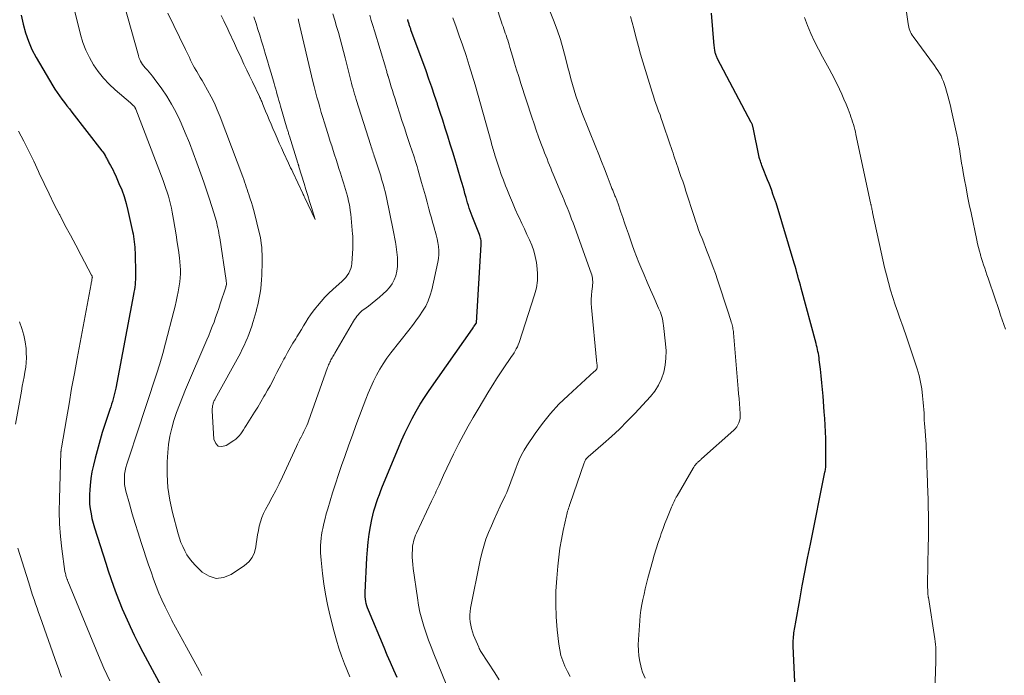
# Model space of a CAD drawing. Units: feet. Extents: x 1899997 to 1905006, y 515000 to 520001.
# Drawn here: x 1900785 to 1900928, y 516093 to 516188 of the extents above; entities that cross this region are included whole.
import ezdxf

# ---------------------------------------------------------------- set-up
doc = ezdxf.new("R2010")
doc.units = ezdxf.units.FT
doc.header["$LTSCALE"] = 100
doc.header["$MEASUREMENT"] = 0
doc.layers.add('CONTOUR INDEX', color=32, linetype='Continuous', lineweight=25)
doc.layers.add('CONTOUR INTERMEDIATE', color=40, linetype='Continuous', lineweight=15)

msp = doc.modelspace()

# ---------------------------------------------------------------- linework, layer by layer
at = {"layer": 'CONTOUR INDEX', "flags": 128}
for points, elevation in [([(1900897.8, 516091.62), (1900897.57, 516096.8), (1900897.56, 516097.08), (1900897.56, 516097.35), (1900897.57, 516097.63), (1900897.59, 516097.91), (1900897.59, 516097.93), (1900897.61, 516098.2), (1900897.64, 516098.46), (1900897.67, 516098.73), (1900897.71, 516098.99), (1900897.76, 516099.26), (1900897.81, 516099.52), (1900897.85, 516099.79), (1900897.9, 516100.05), (1900898.52, 516103.57), (1900898.89, 516105.59), (1900899.27, 516107.6), (1900899.66, 516109.62), (1900900.06, 516111.63), (1900902.18, 516122.11), (1900902.21, 516122.28), (1900902.24, 516122.45), (1900902.27, 516122.62), (1900902.29, 516122.8), (1900902.3, 516122.97), (1900902.31, 516123.14), (1900902.32, 516123.32), (1900902.33, 516123.49), (1900902.33, 516124.1), (1900902.33, 516124.58), (1900902.33, 516125.05), (1900902.32, 516125.53), (1900902.31, 516126.01), (1900902.29, 516127.01), (1900902.26, 516127.99), (1900902.21, 516128.97), (1900902.15, 516129.94), (1900902.09, 516130.92), (1900901.91, 516133.18), (1900901.82, 516134.16), (1900901.73, 516135.15), (1900901.63, 516136.14), (1900901.52, 516137.12), (1900901.36, 516138.48), (1900901.32, 516138.78), (1900901.27, 516139.09), (1900901.22, 516139.39), (1900901.16, 516139.69), (1900901.1, 516139.98), (1900901.03, 516140.28), (1900900.96, 516140.58), (1900900.88, 516140.87), (1900898.72, 516148.9), (1900898.6, 516149.35), (1900898.48, 516149.81), (1900898.35, 516150.27), (1900898.23, 516150.72), (1900898.1, 516151.18), (1900897.98, 516151.64), (1900897.84, 516152.09), (1900897.71, 516152.54), (1900895.07, 516161.33), (1900895.03, 516161.45), (1900894.99, 516161.57), (1900894.95, 516161.69), (1900894.91, 516161.81), (1900894.62, 516162.61), (1900894.43, 516163.13), (1900894.24, 516163.65), (1900894.04, 516164.16), (1900893.84, 516164.68), (1900893.1, 516166.54), (1900893.02, 516166.75), (1900892.94, 516166.96), (1900892.86, 516167.18), (1900892.79, 516167.39), (1900892.65, 516167.79), (1900892.65, 516167.8), (1900892.64, 516167.82), (1900892.64, 516167.84), (1900892.63, 516167.86), (1900892.61, 516167.93), (1900892.61, 516167.94), (1900892.61, 516167.96), (1900892.6, 516167.98), (1900892.6, 516167.99), (1900891.73, 516172.3), (1900891.71, 516172.39), (1900891.69, 516172.49), (1900891.66, 516172.58), (1900891.63, 516172.68), (1900891.59, 516172.77), (1900891.55, 516172.86), (1900891.51, 516172.95), (1900891.46, 516173.03), (1900886.56, 516182.28), (1900886.49, 516182.41), (1900886.44, 516182.53), (1900886.38, 516182.66), (1900886.33, 516182.79), (1900886.29, 516182.92), (1900886.25, 516183.05), (1900886.22, 516183.18), (1900886.19, 516183.32), (1900886.17, 516183.42), (1900886.14, 516183.61), (1900886.12, 516183.79), (1900886.1, 516183.98), (1900886.08, 516184.17), (1900885.66, 516188.91)], 1040), ([(1900785.23, 516188.64), (1900785.49, 516187.35), (1900785.84, 516186.08), (1900786.26, 516184.85), (1900786.79, 516183.66), (1900787.4, 516182.5), (1900789.81, 516178.38), (1900790.12, 516177.87), (1900790.44, 516177.37), (1900790.79, 516176.89), (1900791.14, 516176.41), (1900791.51, 516175.94), (1900791.88, 516175.47), (1900792.25, 516175), (1900792.61, 516174.53), (1900796.97, 516168.91), (1900797.08, 516168.76), (1900797.18, 516168.61), (1900797.28, 516168.46), (1900797.37, 516168.31), (1900797.4, 516168.26), (1900797.47, 516168.12), (1900797.55, 516167.99), (1900797.62, 516167.85), (1900797.69, 516167.71), (1900797.76, 516167.57), (1900797.83, 516167.43), (1900797.91, 516167.29), (1900797.98, 516167.15), (1900798.22, 516166.75), (1900798.41, 516166.4), (1900798.6, 516166.06), (1900798.77, 516165.71), (1900798.93, 516165.35), (1900799.45, 516164.16), (1900799.84, 516163.2), (1900800.19, 516162.23), (1900800.49, 516161.23), (1900800.74, 516160.22), (1900801.41, 516157.18), (1900801.49, 516156.8), (1900801.56, 516156.42), (1900801.62, 516156.03), (1900801.68, 516155.65), (1900801.72, 516155.26), (1900801.75, 516154.87), (1900801.77, 516154.48), (1900801.78, 516154.09), (1900801.85, 516150.89), (1900801.85, 516150.52), (1900801.84, 516150.16), (1900801.82, 516149.8), (1900801.78, 516149.44), (1900801.74, 516149.07), (1900801.69, 516148.71), (1900801.63, 516148.35), (1900801.57, 516147.99), (1900798.98, 516134.35), (1900798.9, 516133.96), (1900798.81, 516133.57), (1900798.72, 516133.17), (1900798.61, 516132.79), (1900798.5, 516132.4), (1900798.38, 516132.01), (1900798.25, 516131.63), (1900798.13, 516131.24), (1900797.69, 516129.95), (1900797.35, 516128.92), (1900797.02, 516127.88), (1900796.71, 516126.84), (1900796.42, 516125.79), (1900795.97, 516124.15), (1900795.73, 516123.17), (1900795.52, 516122.18), (1900795.37, 516121.19), (1900795.25, 516120.19), (1900795.19, 516119.58), (1900795.15, 516118.88), (1900795.14, 516118.18), (1900795.18, 516117.48), (1900795.26, 516116.78), (1900795.38, 516116.09), (1900795.52, 516115.4), (1900795.7, 516114.72), (1900795.89, 516114.05), (1900797.52, 516108.9), (1900797.88, 516107.78), (1900798.26, 516106.66), (1900798.65, 516105.55), (1900799.05, 516104.45), (1900799.48, 516103.35), (1900799.92, 516102.26), (1900800.39, 516101.18), (1900800.87, 516100.1), (1900801.06, 516099.69), (1900801.66, 516098.43), (1900802.27, 516097.17), (1900802.92, 516095.92), (1900803.58, 516094.68), (1900805.95, 516090.36)], 1020), ([(1900839.95, 516092.24), (1900839.45, 516093.33), (1900838.97, 516094.42), (1900838.49, 516095.52), (1900838.02, 516096.62), (1900835.74, 516102.06), (1900835.62, 516102.37), (1900835.52, 516102.68), (1900835.43, 516103), (1900835.36, 516103.32), (1900835.31, 516103.65), (1900835.27, 516103.98), (1900835.26, 516104.3), (1900835.27, 516104.63), (1900835.52, 516109.66), (1900835.6, 516110.81), (1900835.71, 516111.95), (1900835.87, 516113.1), (1900836.06, 516114.23), (1900836.25, 516115.26), (1900836.38, 516115.88), (1900836.53, 516116.49), (1900836.71, 516117.1), (1900836.91, 516117.7), (1900837.12, 516118.3), (1900837.34, 516118.89), (1900837.57, 516119.48), (1900837.81, 516120.07), (1900840.1, 516125.65), (1900840.56, 516126.74), (1900841.05, 516127.82), (1900841.57, 516128.89), (1900842.11, 516129.95), (1900842.69, 516130.99), (1900843.29, 516132.01), (1900843.92, 516133.01), (1900844.59, 516134), (1900850.87, 516143.01), (1900850.97, 516143.14), (1900851.06, 516143.27), (1900851.15, 516143.39), (1900851.25, 516143.52), (1900851.44, 516143.77), (1900851.46, 516143.85), (1900852.16, 516155.27), (1900852.16, 516155.46), (1900852.16, 516155.64), (1900852.14, 516155.83), (1900852.12, 516156.02), (1900852.08, 516156.2), (1900852.03, 516156.38), (1900851.98, 516156.56), (1900851.91, 516156.74), (1900850.85, 516159.41), (1900850.7, 516159.79), (1900850.56, 516160.17), (1900850.43, 516160.56), (1900850.3, 516160.95), (1900850.18, 516161.34), (1900850.06, 516161.73), (1900849.95, 516162.13), (1900849.84, 516162.52), (1900849.8, 516162.69), (1900849.67, 516163.16), (1900849.53, 516163.64), (1900849.39, 516164.12), (1900849.25, 516164.59), (1900848.71, 516166.41), (1900848.36, 516167.57), (1900848.01, 516168.72), (1900847.65, 516169.88), (1900847.29, 516171.04), (1900846.92, 516172.19), (1900846.56, 516173.35), (1900846.19, 516174.5), (1900845.81, 516175.65), (1900845.78, 516175.75), (1900845.38, 516176.95), (1900844.98, 516178.14), (1900844.56, 516179.33), (1900844.13, 516180.52), (1900841.94, 516186.51), (1900841.9, 516186.63), (1900841.86, 516186.75), (1900841.82, 516186.87), (1900841.78, 516186.98), (1900841.74, 516187.1), (1900841.7, 516187.22), (1900841.66, 516187.34), (1900841.62, 516187.46), (1900841.54, 516187.73), (1900841.52, 516187.78), (1900841.51, 516187.83), (1900841.49, 516187.89), (1900841.48, 516187.94), (1900841.47, 516187.99)], 1020)]:
    msp.add_lwpolyline(points, dxfattribs=dict(at, elevation=elevation))
at = {"layer": 'CONTOUR INTERMEDIATE', "flags": 128}
for points, elevation in [([(1900928.45, 516142.92), (1900928.22, 516143.6), (1900927.98, 516144.28), (1900927.75, 516144.97), (1900927.52, 516145.65), (1900926.08, 516149.91), (1900925.92, 516150.39), (1900925.75, 516150.86), (1900925.59, 516151.34), (1900925.43, 516151.81), (1900925.27, 516152.29), (1900925.11, 516152.77), (1900924.96, 516153.25), (1900924.82, 516153.73), (1900924.8, 516153.8), (1900924.66, 516154.31), (1900924.52, 516154.83), (1900924.4, 516155.36), (1900924.28, 516155.88), (1900923.44, 516159.88), (1900923.19, 516161.08), (1900922.95, 516162.28), (1900922.72, 516163.49), (1900922.49, 516164.7), (1900922.3, 516165.75), (1900922.18, 516166.43), (1900922.06, 516167.12), (1900921.95, 516167.8), (1900921.85, 516168.48), (1900921.74, 516169.17), (1900921.63, 516169.85), (1900921.5, 516170.53), (1900921.36, 516171.21), (1900920.6, 516174.74), (1900920.44, 516175.46), (1900920.27, 516176.17), (1900920.08, 516176.88), (1900919.88, 516177.58), (1900919.72, 516178.13), (1900919.59, 516178.55), (1900919.43, 516178.97), (1900919.26, 516179.39), (1900919.07, 516179.79), (1900918.86, 516180.19), (1900918.63, 516180.58), (1900918.39, 516180.95), (1900918.13, 516181.32), (1900915, 516185.55), (1900914.86, 516185.75), (1900914.74, 516185.96), (1900914.62, 516186.18), (1900914.52, 516186.41), (1900914.44, 516186.64), (1900914.37, 516186.88), (1900914.32, 516187.12), (1900914.27, 516187.36), (1900913.39, 516193.82)], 1048), ([(1900792.21, 516192.59), (1900793.86, 516185.81), (1900794.2, 516184.65), (1900794.62, 516183.53), (1900795.15, 516182.46), (1900795.74, 516181.41), (1900796.44, 516180.43), (1900797.19, 516179.49), (1900798.01, 516178.62), (1900798.89, 516177.79), (1900801.1, 516175.89), (1900801.21, 516175.8), (1900801.31, 516175.7), (1900801.42, 516175.6), (1900801.52, 516175.5), (1900801.64, 516175.39), (1900801.68, 516175.34), (1900801.72, 516175.3), (1900801.75, 516175.24), (1900801.78, 516175.19), (1900801.81, 516175.13), (1900801.84, 516175.08), (1900801.86, 516175.02), (1900801.88, 516174.96), (1900805.88, 516164.56), (1900806.09, 516164), (1900806.28, 516163.44), (1900806.47, 516162.87), (1900806.65, 516162.3), (1900806.81, 516161.72), (1900806.95, 516161.14), (1900807.08, 516160.56), (1900807.2, 516159.97), (1900807.39, 516158.92), (1900807.58, 516157.8), (1900807.76, 516156.68), (1900807.93, 516155.56), (1900808.09, 516154.44), (1900808.25, 516153.32), (1900808.31, 516152.74), (1900808.36, 516152.15), (1900808.38, 516151.57), (1900808.38, 516150.99), (1900808.35, 516150.4), (1900808.3, 516149.82), (1900808.22, 516149.25), (1900808.13, 516148.67), (1900808.07, 516148.4), (1900807.93, 516147.69), (1900807.78, 516146.98), (1900807.61, 516146.28), (1900807.44, 516145.58), (1900806.22, 516140.89), (1900805.82, 516139.38), (1900805.39, 516137.89), (1900804.93, 516136.41), (1900804.44, 516134.93), (1900803.94, 516133.45), (1900803.45, 516131.98), (1900802.96, 516130.5), (1900802.47, 516129.03), (1900800.58, 516123.31), (1900800.45, 516122.83), (1900800.34, 516122.34), (1900800.27, 516121.84), (1900800.23, 516121.34), (1900800.23, 516120.84), (1900800.27, 516120.35), (1900800.35, 516119.85), (1900800.46, 516119.37), (1900800.97, 516117.5), (1900801.37, 516116.09), (1900801.78, 516114.68), (1900802.22, 516113.28), (1900802.67, 516111.88), (1900803.75, 516108.64), (1900804.11, 516107.61), (1900804.48, 516106.58), (1900804.87, 516105.56), (1900805.27, 516104.54), (1900805.7, 516103.54), (1900806.15, 516102.55), (1900806.63, 516101.56), (1900807.13, 516100.59), (1900807.15, 516100.56), (1900807.67, 516099.58), (1900808.2, 516098.6), (1900808.73, 516097.62), (1900809.26, 516096.65), (1900811.15, 516093.21), (1900811.51, 516092.56)], 1016), ([(1900865.09, 516092.38), (1900864.7, 516093.13), (1900864.33, 516093.88), (1900864.02, 516094.66), (1900863.76, 516095.46), (1900863.58, 516096.27), (1900863.45, 516097.1), (1900863.22, 516099.18), (1900863.07, 516101.06), (1900863, 516102.94), (1900863.04, 516104.82), (1900863.15, 516106.71), (1900863.31, 516108.43), (1900863.45, 516109.74), (1900863.62, 516111.05), (1900863.85, 516112.35), (1900864.11, 516113.64), (1900864.57, 516115.76), (1900864.62, 516115.99), (1900864.68, 516116.22), (1900864.74, 516116.44), (1900864.81, 516116.66), (1900864.88, 516116.88), (1900864.95, 516117.11), (1900865.02, 516117.33), (1900865.1, 516117.55), (1900867.12, 516123.48), (1900867.17, 516123.6), (1900867.22, 516123.72), (1900867.29, 516123.84), (1900867.36, 516123.95), (1900867.44, 516124.06), (1900867.52, 516124.16), (1900867.62, 516124.25), (1900867.71, 516124.35), (1900869.93, 516126.25), (1900871.12, 516127.32), (1900872.29, 516128.4), (1900873.42, 516129.53), (1900874.52, 516130.68), (1900876.78, 516133.12), (1900877.42, 516133.93), (1900877.97, 516134.79), (1900878.39, 516135.72), (1900878.72, 516136.7), (1900878.92, 516137.71), (1900879.05, 516138.74), (1900879.06, 516139.77), (1900879, 516140.81), (1900878.71, 516143.46), (1900878.66, 516143.79), (1900878.6, 516144.12), (1900878.53, 516144.44), (1900878.45, 516144.77), (1900878.35, 516145.09), (1900878.24, 516145.4), (1900878.12, 516145.71), (1900877.98, 516146.02), (1900877.28, 516147.58), (1900876.79, 516148.67), (1900876.31, 516149.76), (1900875.85, 516150.86), (1900875.39, 516151.96), (1900875.11, 516152.67), (1900874.77, 516153.52), (1900874.44, 516154.37), (1900874.13, 516155.23), (1900873.82, 516156.09), (1900873.57, 516156.81), (1900873.3, 516157.61), (1900873.02, 516158.4), (1900872.75, 516159.2), (1900872.48, 516159.99), (1900872.02, 516161.32), (1900871.98, 516161.45), (1900871.93, 516161.58), (1900871.88, 516161.71), (1900871.83, 516161.84), (1900871.78, 516161.97), (1900871.73, 516162.09), (1900871.68, 516162.22), (1900871.62, 516162.35), (1900871.51, 516162.63), (1900871.4, 516162.89), (1900871.3, 516163.16), (1900871.19, 516163.43), (1900871.09, 516163.7), (1900870.49, 516165.25), (1900870.09, 516166.29), (1900869.68, 516167.33), (1900869.27, 516168.37), (1900868.85, 516169.41), (1900866.81, 516174.49), (1900866.5, 516175.29), (1900866.21, 516176.1), (1900865.94, 516176.91), (1900865.68, 516177.73), (1900865.44, 516178.56), (1900865.21, 516179.39), (1900864.99, 516180.22), (1900864.78, 516181.05), (1900864.48, 516182.26), (1900864.1, 516183.69), (1900863.68, 516185.11), (1900863.2, 516186.51), (1900862.68, 516187.9), (1900860.75, 516192.79)], 1032), ([(1900800.14, 516190.32), (1900802.27, 516182.75), (1900802.36, 516182.47), (1900802.46, 516182.2), (1900802.59, 516181.94), (1900802.73, 516181.69), (1900802.89, 516181.44), (1900803.07, 516181.21), (1900803.25, 516180.98), (1900803.44, 516180.77), (1900803.58, 516180.63), (1900803.84, 516180.34), (1900804.09, 516180.05), (1900804.33, 516179.75), (1900804.57, 516179.44), (1900805.67, 516177.93), (1900806.41, 516176.83), (1900807.11, 516175.71), (1900807.73, 516174.55), (1900808.3, 516173.36), (1900808.49, 516172.94), (1900809.1, 516171.51), (1900809.69, 516170.08), (1900810.25, 516168.63), (1900810.79, 516167.17), (1900811.37, 516165.54), (1900811.78, 516164.36), (1900812.18, 516163.17), (1900812.57, 516161.99), (1900812.94, 516160.8), (1900813.47, 516159.12), (1900813.57, 516158.77), (1900813.67, 516158.41), (1900813.76, 516158.05), (1900813.84, 516157.68), (1900813.92, 516157.32), (1900813.99, 516156.95), (1900814.05, 516156.58), (1900814.11, 516156.22), (1900815.04, 516150.01), (1900815.05, 516149.92), (1900815.06, 516149.83), (1900815.07, 516149.74), (1900815.08, 516149.65), (1900815.1, 516149.47), (1900815.09, 516149.41), (1900815.06, 516149.3), (1900815.04, 516149.25), (1900815.02, 516149.19), (1900815.01, 516149.14), (1900814.99, 516149.08), (1900814.19, 516146.61), (1900813.97, 516145.95), (1900813.75, 516145.29), (1900813.51, 516144.63), (1900813.28, 516143.98), (1900813.03, 516143.33), (1900812.78, 516142.68), (1900812.52, 516142.03), (1900812.25, 516141.39), (1900809.15, 516134.16), (1900808.69, 516133.05), (1900808.25, 516131.94), (1900807.84, 516130.81), (1900807.45, 516129.67), (1900807.12, 516128.52), (1900806.84, 516127.36), (1900806.67, 516126.18), (1900806.55, 516124.99), (1900806.47, 516123.63), (1900806.45, 516121.77), (1900806.55, 516119.91), (1900806.83, 516118.07), (1900807.23, 516116.25), (1900808.05, 516113.18), (1900808.25, 516112.54), (1900808.47, 516111.91), (1900808.72, 516111.3), (1900809.01, 516110.7), (1900809.34, 516110.12), (1900809.7, 516109.57), (1900810.11, 516109.06), (1900810.56, 516108.57), (1900811.55, 516107.6), (1900812.56, 516106.98), (1900813.59, 516106.66), (1900814.65, 516106.79), (1900815.75, 516107.22), (1900817.7, 516108.55), (1900818.32, 516109.1), (1900818.82, 516109.72), (1900819.15, 516110.46), (1900819.37, 516111.26), (1900819.43, 516111.7), (1900819.52, 516112.34), (1900819.62, 516112.99), (1900819.74, 516113.63), (1900819.87, 516114.27), (1900820.03, 516114.9), (1900820.23, 516115.51), (1900820.48, 516116.1), (1900820.78, 516116.68), (1900821.23, 516117.49), (1900821.76, 516118.47), (1900822.28, 516119.45), (1900822.77, 516120.45), (1900823.24, 516121.46), (1900825.26, 516125.87), (1900825.41, 516126.19), (1900825.56, 516126.5), (1900825.71, 516126.81), (1900825.87, 516127.12), (1900825.89, 516127.14), (1900826.04, 516127.44), (1900826.2, 516127.73), (1900826.35, 516128.03), (1900826.5, 516128.33), (1900826.64, 516128.63), (1900826.78, 516128.93), (1900826.91, 516129.24), (1900827.02, 516129.55), (1900829.8, 516137.37), (1900829.87, 516137.55), (1900829.95, 516137.74), (1900830.03, 516137.92), (1900830.11, 516138.1), (1900830.12, 516138.12), (1900830.21, 516138.29), (1900830.29, 516138.46), (1900830.39, 516138.63), (1900830.48, 516138.79), (1900830.58, 516138.96), (1900830.68, 516139.12), (1900830.78, 516139.28), (1900830.87, 516139.45), (1900833.59, 516144.12), (1900833.74, 516144.36), (1900833.9, 516144.6), (1900834.07, 516144.82), (1900834.24, 516145.05), (1900834.43, 516145.26), (1900834.63, 516145.46), (1900834.85, 516145.64), (1900835.07, 516145.82), (1900835.74, 516146.31), (1900836.29, 516146.73), (1900836.84, 516147.17), (1900837.37, 516147.62), (1900837.9, 516148.08), (1900838.37, 516148.51), (1900838.82, 516148.99), (1900839.22, 516149.52), (1900839.51, 516150.1), (1900839.75, 516150.72), (1900839.9, 516151.38), (1900839.99, 516152.04), (1900840, 516152.7), (1900839.96, 516153.37), (1900839.72, 516155.33), (1900839.69, 516155.59), (1900839.65, 516155.84), (1900839.6, 516156.1), (1900839.55, 516156.35), (1900839.5, 516156.6), (1900839.45, 516156.85), (1900839.4, 516157.1), (1900839.35, 516157.36), (1900838.36, 516162.09), (1900838.26, 516162.54), (1900838.16, 516163), (1900838.05, 516163.45), (1900837.93, 516163.9), (1900837.8, 516164.35), (1900837.67, 516164.79), (1900837.54, 516165.24), (1900837.4, 516165.68), (1900836.67, 516167.89), (1900836.6, 516168.12), (1900836.53, 516168.34), (1900836.46, 516168.56), (1900836.38, 516168.79), (1900836.31, 516169.01), (1900836.24, 516169.24), (1900836.17, 516169.46), (1900836.1, 516169.69), (1900833.98, 516176.35), (1900833.86, 516176.75), (1900833.74, 516177.14), (1900833.62, 516177.54), (1900833.51, 516177.93), (1900833.4, 516178.33), (1900833.29, 516178.73), (1900833.19, 516179.13), (1900833.09, 516179.53), (1900832.36, 516182.45), (1900832.12, 516183.36), (1900831.88, 516184.28), (1900831.63, 516185.19), (1900831.37, 516186.1), (1900831.11, 516187.01), (1900830.84, 516187.91), (1900830.56, 516188.82)], 1012), ([(1900854.76, 516091.93), (1900854.13, 516092.91), (1900852.12, 516096.04), (1900852.03, 516096.19), (1900851.95, 516096.34), (1900851.87, 516096.49), (1900851.8, 516096.65), (1900851.06, 516098.42), (1900850.89, 516098.9), (1900850.74, 516099.37), (1900850.63, 516099.86), (1900850.55, 516100.35), (1900850.5, 516100.85), (1900850.5, 516101.35), (1900850.54, 516101.85), (1900850.61, 516102.34), (1900852, 516109.33), (1900852.24, 516110.36), (1900852.52, 516111.36), (1900852.85, 516112.36), (1900853.23, 516113.33), (1900853.64, 516114.3), (1900854.06, 516115.26), (1900854.5, 516116.22), (1900854.94, 516117.17), (1900855.66, 516118.68), (1900855.89, 516119.19), (1900856.1, 516119.69), (1900856.3, 516120.2), (1900856.48, 516120.72), (1900856.66, 516121.24), (1900856.85, 516121.76), (1900857.04, 516122.28), (1900857.23, 516122.8), (1900857.39, 516123.22), (1900857.69, 516123.94), (1900858.02, 516124.64), (1900858.4, 516125.31), (1900858.81, 516125.97), (1900860, 516127.74), (1900861.08, 516129.23), (1900862.22, 516130.66), (1900863.47, 516132.01), (1900864.79, 516133.29), (1900868.61, 516136.77), (1900868.68, 516136.83), (1900868.75, 516136.9), (1900868.82, 516136.97), (1900868.88, 516137.04), (1900868.93, 516137.08), (1900868.96, 516137.13), (1900869, 516137.19), (1900869.02, 516137.25), (1900869.04, 516137.31), (1900869.05, 516137.37), (1900869.05, 516137.43), (1900869.05, 516137.5), (1900869.05, 516137.56), (1900869.02, 516137.77), (1900868.99, 516137.94), (1900868.97, 516138.11), (1900868.95, 516138.28), (1900868.94, 516138.44), (1900868.2, 516146.1), (1900868.17, 516146.69), (1900868.16, 516147.28), (1900868.19, 516147.87), (1900868.25, 516148.46), (1900868.34, 516149.16), (1900868.36, 516149.4), (1900868.38, 516149.64), (1900868.38, 516149.89), (1900868.37, 516150.13), (1900868.35, 516150.37), (1900868.31, 516150.61), (1900868.25, 516150.84), (1900868.18, 516151.07), (1900865.53, 516158.42), (1900865.32, 516158.97), (1900865.11, 516159.53), (1900864.89, 516160.09), (1900864.67, 516160.64), (1900864.45, 516161.19), (1900864.22, 516161.74), (1900863.99, 516162.29), (1900863.76, 516162.84), (1900862.64, 516165.51), (1900862.45, 516165.95), (1900862.27, 516166.39), (1900862.09, 516166.83), (1900861.91, 516167.27), (1900861.74, 516167.71), (1900861.56, 516168.16), (1900861.39, 516168.6), (1900861.22, 516169.04), (1900860.86, 516170.02), (1900860.51, 516170.95), (1900860.17, 516171.89), (1900859.85, 516172.83), (1900859.54, 516173.78), (1900857.94, 516178.72), (1900857.62, 516179.7), (1900857.31, 516180.69), (1900857.01, 516181.68), (1900856.72, 516182.67), (1900856.34, 516183.96), (1900856.24, 516184.31), (1900856.13, 516184.66), (1900856.02, 516185), (1900855.9, 516185.35), (1900855.88, 516185.41), (1900855.77, 516185.73), (1900855.67, 516186.04), (1900855.56, 516186.35), (1900855.45, 516186.67), (1900855.34, 516186.98), (1900855.23, 516187.29), (1900855.12, 516187.61), (1900855.02, 516187.92), (1900853.86, 516191.56)], 1028), ([(1900806.54, 516188.95), (1900809.13, 516183.66), (1900809.32, 516183.27), (1900809.5, 516182.88), (1900809.69, 516182.49), (1900809.87, 516182.11), (1900810.06, 516181.72), (1900810.26, 516181.34), (1900810.46, 516180.96), (1900810.68, 516180.59), (1900810.76, 516180.45), (1900811.02, 516180.02), (1900811.27, 516179.58), (1900811.53, 516179.14), (1900811.78, 516178.7), (1900812.34, 516177.72), (1900812.85, 516176.78), (1900813.33, 516175.82), (1900813.76, 516174.85), (1900814.16, 516173.86), (1900817.46, 516165.1), (1900817.6, 516164.74), (1900817.73, 516164.38), (1900817.86, 516164.01), (1900817.98, 516163.65), (1900818.1, 516163.28), (1900818.22, 516162.91), (1900818.34, 516162.55), (1900818.46, 516162.18), (1900818.56, 516161.9), (1900818.72, 516161.39), (1900818.87, 516160.88), (1900819.02, 516160.36), (1900819.15, 516159.85), (1900819.87, 516157), (1900819.99, 516156.48), (1900820.09, 516155.95), (1900820.16, 516155.42), (1900820.22, 516154.88), (1900820.26, 516154.35), (1900820.29, 516153.81), (1900820.29, 516153.27), (1900820.29, 516152.73), (1900820.24, 516150.78), (1900820.21, 516150.14), (1900820.16, 516149.51), (1900820.09, 516148.87), (1900820, 516148.24), (1900819.96, 516147.98), (1900819.87, 516147.48), (1900819.77, 516146.98), (1900819.65, 516146.49), (1900819.52, 516146), (1900819.39, 516145.51), (1900819.25, 516145.02), (1900819.11, 516144.53), (1900818.97, 516144.04), (1900818.94, 516143.93), (1900818.77, 516143.39), (1900818.6, 516142.86), (1900818.41, 516142.33), (1900818.21, 516141.8), (1900818.16, 516141.7), (1900817.92, 516141.13), (1900817.67, 516140.56), (1900817.39, 516140.01), (1900817.11, 516139.46), (1900813.45, 516132.8), (1900813.38, 516132.68), (1900813.32, 516132.56), (1900813.27, 516132.44), (1900813.21, 516132.31), (1900813.17, 516132.18), (1900813.13, 516132.05), (1900813.1, 516131.92), (1900813.07, 516131.79), (1900813.06, 516131.72), (1900813.04, 516131.55), (1900813.03, 516131.38), (1900813.03, 516131.21), (1900813.03, 516131.04), (1900813.25, 516126.91), (1900813.52, 516126.32), (1900813.89, 516125.93), (1900814.42, 516125.86), (1900815.06, 516126), (1900816.16, 516126.73), (1900816.44, 516126.94), (1900816.71, 516127.17), (1900816.95, 516127.43), (1900817.17, 516127.71), (1900817.37, 516128.01), (1900817.57, 516128.3), (1900817.77, 516128.61), (1900817.96, 516128.91), (1900818.69, 516130.08), (1900819.16, 516130.84), (1900819.63, 516131.6), (1900820.09, 516132.37), (1900820.55, 516133.14), (1900820.72, 516133.43), (1900821.08, 516134.06), (1900821.43, 516134.69), (1900821.77, 516135.33), (1900822.09, 516135.98), (1900822.42, 516136.63), (1900822.75, 516137.28), (1900823.09, 516137.92), (1900823.44, 516138.56), (1900823.61, 516138.87), (1900823.99, 516139.55), (1900824.38, 516140.23), (1900824.77, 516140.9), (1900825.18, 516141.56), (1900825.32, 516141.81), (1900825.66, 516142.35), (1900825.99, 516142.89), (1900826.31, 516143.44), (1900826.64, 516143.98), (1900826.98, 516144.52), (1900827.33, 516145.05), (1900827.7, 516145.56), (1900828.09, 516146.06), (1900828.32, 516146.35), (1900828.85, 516146.98), (1900829.4, 516147.59), (1900829.98, 516148.17), (1900830.58, 516148.73), (1900831.91, 516149.91), (1900832.18, 516150.18), (1900832.44, 516150.46), (1900832.67, 516150.76), (1900832.88, 516151.07), (1900833.06, 516151.41), (1900833.2, 516151.75), (1900833.28, 516152.12), (1900833.33, 516152.49), (1900833.46, 516154.7), (1900833.47, 516154.96), (1900833.48, 516155.22), (1900833.49, 516155.48), (1900833.49, 516155.74), (1900833.49, 516156), (1900833.49, 516156.26), (1900833.47, 516156.52), (1900833.45, 516156.78), (1900833.18, 516159.68), (1900833.11, 516160.21), (1900833.04, 516160.73), (1900832.94, 516161.25), (1900832.82, 516161.77), (1900832.8, 516161.84), (1900832.68, 516162.32), (1900832.55, 516162.8), (1900832.42, 516163.28), (1900832.27, 516163.75), (1900832.13, 516164.23), (1900831.98, 516164.7), (1900831.83, 516165.17), (1900831.68, 516165.64), (1900831.45, 516166.35), (1900831.24, 516167), (1900831.03, 516167.65), (1900830.82, 516168.31), (1900830.62, 516168.96), (1900830.41, 516169.61), (1900830.2, 516170.26), (1900830, 516170.92), (1900829.79, 516171.57), (1900829.35, 516172.99), (1900829.12, 516173.74), (1900828.89, 516174.48), (1900828.67, 516175.23), (1900828.46, 516175.98), (1900828.26, 516176.73), (1900828.06, 516177.49), (1900827.87, 516178.24), (1900827.68, 516179), (1900825.58, 516187.87), (1900825.56, 516187.96), (1900825.51, 516188.1)], 1008), ([(1900814.34, 516188.61), (1900814.72, 516187.8), (1900815.28, 516186.61), (1900815.44, 516186.26), (1900815.6, 516185.91), (1900815.76, 516185.57), (1900815.92, 516185.22), (1900816.09, 516184.87), (1900816.25, 516184.53), (1900816.41, 516184.18), (1900816.57, 516183.83), (1900817.22, 516182.41), (1900817.63, 516181.53), (1900818.04, 516180.66), (1900818.45, 516179.79), (1900818.87, 516178.92), (1900819.89, 516176.81), (1900819.96, 516176.67), (1900820.02, 516176.52), (1900820.09, 516176.38), (1900820.16, 516176.23), (1900820.22, 516176.09), (1900820.28, 516175.94), (1900820.34, 516175.8), (1900820.4, 516175.65), (1900820.79, 516174.68), (1900821.05, 516174.04), (1900821.31, 516173.41), (1900821.57, 516172.78), (1900821.84, 516172.16), (1900822.16, 516171.42), (1900822.46, 516170.72), (1900822.77, 516170.02), (1900823.08, 516169.33), (1900823.4, 516168.64), (1900824.12, 516167.11), (1900824.28, 516166.78), (1900824.43, 516166.44), (1900824.59, 516166.11), (1900824.75, 516165.77), (1900826.19, 516162.71), (1900826.26, 516162.55), (1900826.34, 516162.39), (1900826.41, 516162.23), (1900826.49, 516162.07), (1900827.98, 516158.92), (1900827.45, 516160.65), (1900827.18, 516161.52), (1900826.92, 516162.39), (1900826.65, 516163.25), (1900826.39, 516164.12), (1900825.64, 516166.59), (1900825.62, 516166.65), (1900825.6, 516166.71), (1900825.58, 516166.78), (1900825.56, 516166.84), (1900825.54, 516166.9), (1900825.52, 516166.96), (1900825.5, 516167.03), (1900825.48, 516167.09), (1900824.26, 516171.02), (1900824.22, 516171.15), (1900824.18, 516171.28), (1900824.14, 516171.42), (1900824.1, 516171.55), (1900824.06, 516171.68), (1900824.02, 516171.81), (1900823.98, 516171.94), (1900823.94, 516172.07), (1900822.96, 516175.38), (1900822.84, 516175.8), (1900822.72, 516176.22), (1900822.6, 516176.63), (1900822.48, 516177.05), (1900822.36, 516177.47), (1900822.25, 516177.88), (1900822.13, 516178.3), (1900822.01, 516178.72), (1900821.58, 516180.2), (1900821.32, 516181.1), (1900821.05, 516182), (1900820.79, 516182.9), (1900820.52, 516183.79), (1900820.46, 516183.99), (1900820.2, 516184.85), (1900819.94, 516185.71), (1900819.67, 516186.57), (1900819.41, 516187.42), (1900819.09, 516188.41)], 1004), ([(1900833.02, 516092.34), (1900832.28, 516094.23), (1900831.85, 516095.38), (1900831.45, 516096.53), (1900831.1, 516097.7), (1900830.78, 516098.88), (1900830.15, 516101.39), (1900829.81, 516102.87), (1900829.51, 516104.36), (1900829.28, 516105.86), (1900829.08, 516107.36), (1900828.86, 516109.33), (1900828.82, 516109.86), (1900828.78, 516110.39), (1900828.78, 516110.92), (1900828.78, 516111.45), (1900828.81, 516111.98), (1900828.86, 516112.51), (1900828.94, 516113.03), (1900829.03, 516113.55), (1900829.11, 516113.95), (1900829.26, 516114.67), (1900829.43, 516115.38), (1900829.62, 516116.09), (1900829.82, 516116.8), (1900830.53, 516119.1), (1900830.96, 516120.44), (1900831.39, 516121.77), (1900831.84, 516123.1), (1900832.3, 516124.42), (1900832.91, 516126.12), (1900833.41, 516127.53), (1900833.93, 516128.93), (1900834.45, 516130.34), (1900834.99, 516131.74), (1900835.37, 516132.74), (1900835.73, 516133.63), (1900836.1, 516134.52), (1900836.51, 516135.39), (1900836.93, 516136.25), (1900837.39, 516137.1), (1900837.88, 516137.92), (1900838.42, 516138.71), (1900839, 516139.49), (1900841.62, 516142.79), (1900842.14, 516143.47), (1900842.66, 516144.16), (1900843.16, 516144.86), (1900843.64, 516145.58), (1900844.08, 516146.31), (1900844.45, 516147.07), (1900844.74, 516147.87), (1900844.97, 516148.69), (1900845.85, 516152.69), (1900845.94, 516153.25), (1900846, 516153.82), (1900845.99, 516154.39), (1900845.94, 516154.97), (1900845.85, 516155.54), (1900845.74, 516156.1), (1900845.6, 516156.66), (1900845.45, 516157.22), (1900845.42, 516157.32), (1900845.25, 516157.93), (1900845.07, 516158.53), (1900844.91, 516159.14), (1900844.74, 516159.75), (1900844.55, 516160.45), (1900844.29, 516161.41), (1900844.03, 516162.37), (1900843.76, 516163.33), (1900843.49, 516164.29), (1900842.94, 516166.22), (1900842.82, 516166.64), (1900842.69, 516167.06), (1900842.56, 516167.47), (1900842.43, 516167.88), (1900842.3, 516168.3), (1900842.16, 516168.71), (1900842.02, 516169.12), (1900841.89, 516169.53), (1900841.35, 516171.14), (1900840.98, 516172.23), (1900840.63, 516173.32), (1900840.28, 516174.41), (1900839.93, 516175.5), (1900839.57, 516176.63), (1900839.4, 516177.16), (1900839.24, 516177.68), (1900839.07, 516178.21), (1900838.91, 516178.74), (1900838.6, 516179.75), (1900838.59, 516179.78), (1900838.58, 516179.8), (1900838.58, 516179.82), (1900838.57, 516179.84), (1900838.55, 516179.93), (1900838.54, 516179.95), (1900838.53, 516179.97), (1900838.53, 516180), (1900838.52, 516180.02), (1900838.45, 516180.29), (1900838.41, 516180.44), (1900838.36, 516180.6), (1900838.32, 516180.75), (1900838.27, 516180.91), (1900836.62, 516186.38), (1900836.39, 516187.13), (1900836.17, 516187.88), (1900835.95, 516188.62)], 1016), ([(1900847.67, 516089.73), (1900845.25, 516095.71), (1900844.86, 516096.7), (1900844.49, 516097.69), (1900844.14, 516098.7), (1900843.8, 516099.71), (1900843.51, 516100.73), (1900843.25, 516101.75), (1900843.04, 516102.79), (1900842.87, 516103.84), (1900842.27, 516108.12), (1900842.2, 516108.67), (1900842.15, 516109.22), (1900842.13, 516109.77), (1900842.13, 516110.33), (1900842.14, 516110.8), (1900842.15, 516111.12), (1900842.18, 516111.43), (1900842.24, 516111.75), (1900842.31, 516112.06), (1900842.4, 516112.37), (1900842.5, 516112.68), (1900842.61, 516112.97), (1900842.74, 516113.27), (1900844.95, 516117.93), (1900845.09, 516118.22), (1900845.22, 516118.5), (1900845.35, 516118.79), (1900845.49, 516119.08), (1900845.62, 516119.37), (1900845.75, 516119.65), (1900845.89, 516119.94), (1900846.02, 516120.23), (1900846.68, 516121.69), (1900847.15, 516122.71), (1900847.62, 516123.72), (1900848.12, 516124.73), (1900848.62, 516125.73), (1900848.9, 516126.29), (1900849.57, 516127.56), (1900850.26, 516128.82), (1900850.97, 516130.07), (1900851.7, 516131.3), (1900853.28, 516133.93), (1900853.84, 516134.83), (1900854.4, 516135.72), (1900854.98, 516136.6), (1900855.57, 516137.48), (1900856.39, 516138.68), (1900856.58, 516138.95), (1900856.76, 516139.23), (1900856.94, 516139.51), (1900857.11, 516139.79), (1900857.27, 516140.08), (1900857.42, 516140.38), (1900857.55, 516140.68), (1900857.66, 516140.99), (1900859.93, 516147.92), (1900860.19, 516148.97), (1900860.35, 516150.04), (1900860.36, 516151.11), (1900860.26, 516152.19), (1900860.19, 516152.65), (1900860.02, 516153.5), (1900859.8, 516154.34), (1900859.51, 516155.15), (1900859.18, 516155.95), (1900858.81, 516156.74), (1900858.44, 516157.53), (1900858.08, 516158.32), (1900857.71, 516159.11), (1900857.55, 516159.46), (1900857.12, 516160.43), (1900856.69, 516161.4), (1900856.28, 516162.38), (1900855.87, 516163.36), (1900855.7, 516163.8), (1900855.38, 516164.61), (1900855.08, 516165.43), (1900854.8, 516166.25), (1900854.52, 516167.08), (1900854.16, 516168.26), (1900854.08, 516168.5), (1900854.01, 516168.75), (1900853.94, 516168.99), (1900853.87, 516169.24), (1900853.8, 516169.48), (1900853.73, 516169.73), (1900853.66, 516169.98), (1900853.59, 516170.22), (1900851.27, 516178.48), (1900850.86, 516179.91), (1900850.42, 516181.33), (1900849.97, 516182.75), (1900849.5, 516184.16), (1900849.43, 516184.34), (1900848.97, 516185.65), (1900848.5, 516186.96), (1900848.02, 516188.26)], 1024), ([(1900876.02, 516092.15), (1900875.81, 516092.58), (1900875.63, 516093.03), (1900875.49, 516093.49), (1900875.37, 516093.95), (1900875.24, 516094.59), (1900875.11, 516095.39), (1900875.03, 516096.19), (1900875.01, 516096.99), (1900875.04, 516097.8), (1900875.24, 516100.51), (1900875.31, 516101.29), (1900875.41, 516102.07), (1900875.53, 516102.85), (1900875.68, 516103.62), (1900875.86, 516104.39), (1900876.03, 516105.15), (1900876.23, 516105.92), (1900876.42, 516106.68), (1900877.08, 516109.13), (1900877.34, 516110.06), (1900877.62, 516110.99), (1900877.92, 516111.91), (1900878.23, 516112.83), (1900878.37, 516113.22), (1900878.63, 516113.94), (1900878.89, 516114.65), (1900879.17, 516115.36), (1900879.45, 516116.06), (1900879.85, 516117.04), (1900879.94, 516117.25), (1900880.03, 516117.46), (1900880.13, 516117.67), (1900880.23, 516117.88), (1900880.33, 516118.09), (1900880.43, 516118.3), (1900880.54, 516118.5), (1900880.66, 516118.7), (1900883.01, 516122.72), (1900883.11, 516122.88), (1900883.21, 516123.03), (1900883.32, 516123.18), (1900883.44, 516123.32), (1900883.54, 516123.43), (1900883.62, 516123.51), (1900883.7, 516123.59), (1900883.79, 516123.67), (1900883.88, 516123.75), (1900883.97, 516123.82), (1900884.06, 516123.9), (1900884.14, 516123.98), (1900884.23, 516124.05), (1900888.91, 516128.22), (1900889.14, 516128.46), (1900889.35, 516128.72), (1900889.51, 516129), (1900889.65, 516129.3), (1900889.75, 516129.62), (1900889.82, 516129.94), (1900889.84, 516130.27), (1900889.84, 516130.61), (1900889.79, 516131.38), (1900889.73, 516132.1), (1900889.68, 516132.83), (1900889.62, 516133.55), (1900889.56, 516134.27), (1900888.88, 516142.39), (1900888.86, 516142.59), (1900888.83, 516142.79), (1900888.8, 516143), (1900888.76, 516143.2), (1900888.71, 516143.39), (1900888.66, 516143.59), (1900888.61, 516143.79), (1900888.55, 516143.98), (1900888.48, 516144.2), (1900888.38, 516144.51), (1900888.28, 516144.81), (1900888.18, 516145.11), (1900888.09, 516145.42), (1900886.55, 516150.14), (1900886.24, 516151.04), (1900885.92, 516151.94), (1900885.59, 516152.83), (1900885.24, 516153.72), (1900885.04, 516154.22), (1900884.79, 516154.85), (1900884.54, 516155.49), (1900884.29, 516156.13), (1900884.04, 516156.76), (1900883.8, 516157.4), (1900883.57, 516158.05), (1900883.35, 516158.69), (1900883.14, 516159.34), (1900881.96, 516163.01), (1900881.72, 516163.74), (1900881.48, 516164.46), (1900881.23, 516165.18), (1900880.98, 516165.9), (1900880.76, 516166.53), (1900880.62, 516166.93), (1900880.48, 516167.34), (1900880.34, 516167.75), (1900880.2, 516168.15), (1900880.07, 516168.56), (1900879.93, 516168.97), (1900879.8, 516169.37), (1900879.66, 516169.78), (1900878.56, 516173.05), (1900878.37, 516173.6), (1900878.18, 516174.14), (1900877.98, 516174.69), (1900877.78, 516175.23), (1900877.59, 516175.77), (1900877.4, 516176.32), (1900877.21, 516176.87), (1900877.04, 516177.42), (1900875.67, 516181.87), (1900875.34, 516182.97), (1900875.03, 516184.06), (1900874.74, 516185.16), (1900874.46, 516186.27), (1900874.35, 516186.68), (1900874.13, 516187.58), (1900873.89, 516188.47)], 1036), ([(1900917.67, 516075.39), (1900918.3, 516094.64), (1900918.31, 516095.05), (1900918.32, 516095.45), (1900918.32, 516095.86), (1900918.31, 516096.26), (1900918.3, 516096.67), (1900918.27, 516097.07), (1900918.23, 516097.47), (1900918.17, 516097.87), (1900917.23, 516103.87), (1900917.22, 516103.95), (1900917.21, 516104.03), (1900917.19, 516104.11), (1900917.18, 516104.19), (1900917.17, 516104.27), (1900917.16, 516104.35), (1900917.16, 516104.43), (1900917.15, 516104.51), (1900917.14, 516104.82), (1900917.13, 516105.06), (1900917.12, 516105.29), (1900917.12, 516105.53), (1900917.12, 516105.76), (1900917.22, 516111.42), (1900917.24, 516112.54), (1900917.24, 516113.66), (1900917.24, 516114.78), (1900917.23, 516115.9), (1900917.21, 516117.02), (1900917.18, 516118.14), (1900917.15, 516119.26), (1900917.11, 516120.38), (1900917.05, 516122.2), (1900917.03, 516122.77), (1900917.01, 516123.34), (1900916.99, 516123.91), (1900916.98, 516124.48), (1900916.96, 516125.05), (1900916.93, 516125.62), (1900916.9, 516126.19), (1900916.86, 516126.76), (1900916.75, 516128.16), (1900916.71, 516128.67), (1900916.67, 516129.19), (1900916.64, 516129.7), (1900916.62, 516130.21), (1900916.6, 516130.73), (1900916.57, 516131.24), (1900916.53, 516131.75), (1900916.49, 516132.27), (1900916.4, 516133.24), (1900916.27, 516134.24), (1900916.11, 516135.22), (1900915.87, 516136.2), (1900915.59, 516137.16), (1900915.01, 516138.94), (1900914.54, 516140.38), (1900914.05, 516141.81), (1900913.55, 516143.25), (1900913.05, 516144.68), (1900912.79, 516145.4), (1900912.42, 516146.47), (1900912.06, 516147.55), (1900911.73, 516148.64), (1900911.42, 516149.73), (1900911.13, 516150.83), (1900910.85, 516151.93), (1900910.59, 516153.03), (1900910.35, 516154.14), (1900909.12, 516159.92), (1900909.09, 516160.08), (1900909.06, 516160.24), (1900909.02, 516160.41), (1900908.99, 516160.57), (1900908.95, 516160.77), (1900908.93, 516160.83), (1900908.92, 516160.89), (1900908.9, 516160.96), (1900908.89, 516161.02), (1900908.86, 516161.1), (1900908.86, 516161.12), (1900908.85, 516161.14), (1900908.85, 516161.16), (1900908.84, 516161.18), (1900908.82, 516161.26), (1900908.81, 516161.28), (1900908.81, 516161.3), (1900908.8, 516161.32), (1900908.8, 516161.34), (1900906.69, 516171.27), (1900906.61, 516171.64), (1900906.52, 516172.01), (1900906.42, 516172.38), (1900906.32, 516172.75), (1900906.21, 516173.11), (1900906.09, 516173.47), (1900905.96, 516173.83), (1900905.83, 516174.19), (1900905.54, 516174.96), (1900905.25, 516175.7), (1900904.95, 516176.43), (1900904.63, 516177.16), (1900904.3, 516177.88), (1900904.28, 516177.92), (1900903.93, 516178.65), (1900903.56, 516179.38), (1900903.18, 516180.1), (1900902.8, 516180.81), (1900901.82, 516182.58), (1900901.23, 516183.7), (1900900.67, 516184.83), (1900900.15, 516185.98), (1900899.66, 516187.14), (1900899.21, 516188.32)], 1044), ([(1900784.83, 516171.77), (1900785.59, 516170.32), (1900786.33, 516168.86), (1900787.04, 516167.39), (1900787.74, 516165.9), (1900787.85, 516165.67), (1900788.56, 516164.14), (1900789.29, 516162.62), (1900790.04, 516161.11), (1900790.81, 516159.61), (1900790.82, 516159.59), (1900791.59, 516158.1), (1900792.37, 516156.62), (1900793.16, 516155.15), (1900793.94, 516153.67), (1900795.47, 516150.82), (1900795.49, 516150.77), (1900795.51, 516150.72), (1900795.53, 516150.66), (1900795.54, 516150.61), (1900795.57, 516150.49), (1900795.56, 516150.46), (1900795.51, 516150.14), (1900795.48, 516149.99), (1900795.45, 516149.83), (1900795.42, 516149.67), (1900795.39, 516149.52), (1900793.36, 516138.67), (1900792.96, 516136.48), (1900792.56, 516134.29), (1900792.18, 516132.1), (1900791.8, 516129.91), (1900791.08, 516125.69), (1900791.07, 516125.61), (1900791.05, 516125.53), (1900791.04, 516125.45), (1900791.03, 516125.37), (1900791.02, 516125.29), (1900791.02, 516125.21), (1900791.01, 516125.13), (1900791.01, 516125.05), (1900790.77, 516118.23), (1900790.75, 516116.41), (1900790.8, 516114.59), (1900790.94, 516112.78), (1900791.14, 516110.98), (1900791.59, 516107.69), (1900791.62, 516107.53), (1900791.65, 516107.37), (1900791.69, 516107.21), (1900791.73, 516107.06), (1900791.77, 516106.9), (1900791.8, 516106.82), (1900791.82, 516106.74), (1900791.85, 516106.67), (1900791.88, 516106.59), (1900791.91, 516106.51), (1900791.94, 516106.44), (1900791.97, 516106.36), (1900792, 516106.29), (1900796.47, 516095.45), (1900796.86, 516094.52), (1900797.26, 516093.6), (1900797.68, 516092.68), (1900798.11, 516091.76)], 1024), ([(1900784.95, 516143.99), (1900785.33, 516143.05), (1900785.62, 516142.09), (1900785.81, 516141.11), (1900785.92, 516140.11), (1900785.96, 516139.48), (1900785.97, 516138.78), (1900785.95, 516138.08), (1900785.87, 516137.39), (1900785.76, 516136.7), (1900785.63, 516136.01), (1900785.5, 516135.32), (1900785.38, 516134.63), (1900785.25, 516133.93), (1900784.4, 516129.12)], 1028), ([(1900784.74, 516111.07), (1900786.26, 516106.16), (1900786.46, 516105.52), (1900786.67, 516104.88), (1900786.88, 516104.24), (1900787.1, 516103.61), (1900787.32, 516102.97), (1900787.54, 516102.34), (1900787.76, 516101.7), (1900787.99, 516101.07), (1900790.4, 516094.19), (1900790.63, 516093.55), (1900790.85, 516092.92), (1900791.07, 516092.28)], 1028)]:
    msp.add_lwpolyline(points, dxfattribs=dict(at, elevation=elevation))

doc.saveas('drawing.dxf')
